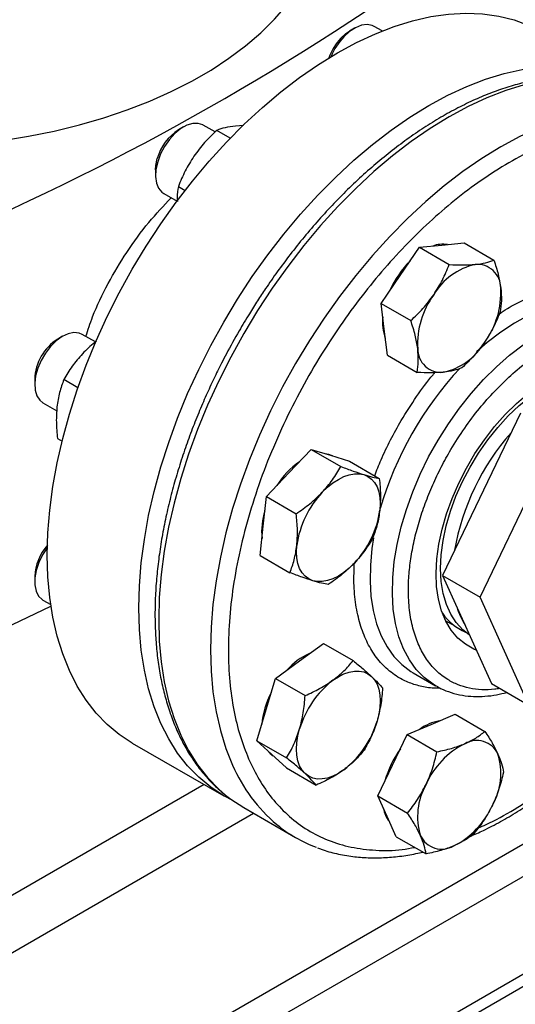
# Model space of a CAD drawing. Extents: x 0.4 to 10.6, y 0.4 to 8.1.
# Drawn here: x 3.6 to 3.8, y 4.9 to 5.2 of the extents above; entities that cross this region are included whole.
import ezdxf

# ---------------------------------------------------------------- set-up
doc = ezdxf.new("R2010")
doc.units = 0
doc.linetypes.add('SLD-SOLID', pattern=[0])
doc.layers.get('0').update_dxf_attribs({"linetype": 'CONTINUOUS'})

msp = doc.modelspace()

# ---------------------------------------------------------------- linework, layer by layer
at = {"color": 7, "linetype": 'SLD-SOLID'}
for p, q in [((3.732556477993038, 5.155394834266612), (3.73128153601191, 5.154658586644286)), ((3.739847800048741, 5.154709197277283), (3.737765585191541, 5.155911234328267)), ((3.6874568029807, 5.129359346062939), (3.686181860999572, 5.128623098440612)), ((3.695829045728631, 5.128049706840248), (3.692665910179203, 5.129875746124593)), ((3.703316181709039, 5.129712616101728), (3.701149665675386, 5.129619298552515)), ((3.699820604460776, 5.126401153539324), (3.69624316552828, 5.12846636507579)), ((3.680092304476031, 5.118074534187371), (3.680092304476031, 5.116602278225718)), ((3.686121754749909, 5.113655010394788), (3.687912494480878, 5.112621238352558)), ((3.682250090047578, 5.111833061491662), (3.685769722888969, 5.109801220701274)), ((3.749704035561702, 5.097604061728095), (3.755597351807675, 5.098187318396861)), ((3.755597351807675, 5.098187318396861), (3.761490668053648, 5.098770575065627)), ((3.761490668053648, 5.098770575065627), (3.769342686719618, 5.094237701174696)), ((3.74464333017252, 5.090198384387595), (3.749704035561702, 5.097604061728095)), ((3.749704035561702, 5.097604061728095), (3.757556054227671, 5.093071187837165)), ((3.739582624783337, 5.082792707047096), (3.74464333017252, 5.090198384387595)), ((3.739582624783337, 5.082792707047096), (3.747434643449307, 5.078259833156166)), ((3.740415235640127, 5.075970286375362), (3.739582624783337, 5.082792707047096)), ((3.664243369862129, 5.072638263624898), (3.66077562414867, 5.074640150613916)), ((3.741247846496917, 5.069147865703629), (3.740415235640127, 5.075970286375362)), ((3.655566516950167, 5.074123750552261), (3.654291574969039, 5.073387502929935)), ((3.741247846496917, 5.069147865703629), (3.749099865162887, 5.064614991812698)), ((3.648202018445498, 5.062838938676693), (3.648202018445498, 5.06136668271504)), ((3.659615355200769, 5.060564611284181), (3.655896690432963, 5.062711350760003)), ((3.650359804017045, 5.056597465980984), (3.654037820689384, 5.054474192151197)), ((3.776338775610845, 5.053808342536411), (3.755793975094814, 5.011029871152752)), ((3.654231468719379, 5.047143885350238), (3.655429286537084, 5.046452399842765)), ((3.765693470031426, 5.005315014369994), (3.786238270547457, 5.048093485753651)), ((3.715250876712358, 5.038070068848011), (3.72114419295833, 5.044291090283714)), ((3.72114419295833, 5.044291090283714), (3.7289962116243, 5.039758216392783)), ((3.72114419295833, 5.044291090283714), (3.726204898347514, 5.042728379014537)), ((3.726204898347514, 5.042728379014537), (3.731265603736697, 5.041165667745356)), ((3.731265603736697, 5.041165667745356), (3.739117622402666, 5.036632793854426)), ((3.709357560466385, 5.031849047412309), (3.715250876712358, 5.038070068848011)), ((3.708524949609595, 5.024065314707427), (3.709357560466385, 5.031849047412309)), ((3.709357560466385, 5.031849047412309), (3.717209579132355, 5.027316173521378)), ((3.707692338752804, 5.016281582002544), (3.708524949609595, 5.024065314707427)), ((3.707692338752804, 5.016281582002544), (3.715544357418774, 5.011748708111614)), ((3.648202018445498, 5.010759498583411), (3.648202018445498, 5.009287242621759)), ((3.755793975094814, 5.011029871152752), (3.765693470031426, 5.005315014369994)), ((3.755793975094814, 5.011029871152752), (3.768708976611181, 4.982480524118837)), ((3.650359804017045, 5.004518025887704), (3.652444730206349, 5.003314423618014)), ((3.778608471547792, 4.976765667336077), (3.765693470031426, 5.005315014369994)), ((3.640303764549353, 4.997133887515513), (3.652504484273046, 5.002912293469124)), ((3.718036846937855, 4.988460964014722), (3.724361154277622, 4.993073377215508)), ((3.724361154277622, 4.993073377215508), (3.732213172943591, 4.988540503324578)), ((3.711712539598088, 4.983848550813931), (3.718036846937855, 4.988460964014722)), ((3.709271448081654, 4.975633954596513), (3.711712539598088, 4.983848550813931)), ((3.711712539598088, 4.983848550813931), (3.719564558264059, 4.979315676923001)), ((3.748091038634477, 4.985322484392619), (3.753983595144383, 4.981920783926681)), ((3.754136096758449, 4.981833714677762), (3.753983595144383, 4.981920783926681)), ((3.768708976611181, 4.982480524118837), (3.778608471547792, 4.976765667336077)), ((3.706830356565218, 4.967419358379095), (3.709271448081654, 4.975633954596513)), ((3.752811381582179, 4.971710150308024), (3.759135688921944, 4.974399626936635)), ((3.759135688921944, 4.974399626936635), (3.766987707587914, 4.969866753045704)), ((3.746487074242411, 4.969020673679411), (3.752811381582179, 4.971710150308024)), ((3.74260385841908, 4.960935025106412), (3.746487074242411, 4.969020673679411)), ((3.746487074242411, 4.969020673679411), (3.754339092908381, 4.964487799788482)), ((3.673963293449329, 4.966801370797412), (3.698090296481942, 4.952873148417234)), ((3.706830356565218, 4.967419358379095), (3.714682375231188, 4.962886484488163)), ((3.710713572388549, 4.963817175362464), (3.706830356565218, 4.967419358379095)), ((3.714596788211879, 4.960214992345832), (3.710713572388549, 4.963817175362464)), ((3.714596788211879, 4.960214992345832), (3.722448806877848, 4.955682118454901)), ((3.73872064259575, 4.952849376533409), (3.74260385841908, 4.960935025106412)), ((3.73872064259575, 4.952849376533409), (3.746572661261721, 4.948316502642479)), ((3.741161734112187, 4.94745320458902), (3.73872064259575, 4.952849376533409)), ((3.703360791607946, 4.949754790644383), (3.717031522710969, 4.941862845563383)), ((3.743602825628622, 4.94205703264463), (3.741161734112187, 4.94745320458902)), ((3.684028116411418, 4.852164318383907), (3.842594750965236, 4.943702888058585)), ((3.686781351055814, 4.850485420513324), (3.845425494051273, 4.942068734858945)), ((3.743602825628622, 4.94205703264463), (3.751454844294593, 4.9375241587537))]:
    msp.add_line(p, q, dxfattribs=at)
at = {"color": 8, "linetype": 'SLD-SOLID'}
for p, q in [((3.654579890878463, 4.869449771319001), (3.810602600094138, 4.959519764155507)), ((3.692904000585397, 4.955867133309549), (3.572463209319021, 4.886338144477609)), ((3.818454236387319, 4.955480506946582), (3.662036188726141, 4.865182290083372)), ((3.585068284872868, 4.878506907694054), (3.705923701157573, 4.948275254454198))]:
    msp.add_line(p, q, dxfattribs=at)
at = {"color": 7, "linetype": 'SLD-SOLID', "flags": 128}
for points in [[(3.622605559662067, 5.124185197540369), (3.625566410102247, 5.124354826736703), (3.632671889097119, 5.124950693632193), (3.639696636894512, 5.125808146256563), (3.646611787298921, 5.126923661153055), (3.653388924474041, 5.128292654431683), (3.660000199709526, 5.129909500605415), (3.666418445857321, 5.131767555706514), (3.672617288967295, 5.133859184588014), (3.678571256663461, 5.136175792298192), (3.684255882815434, 5.138707859399053), (3.689647808075006, 5.141444981083755), (3.694724875864722, 5.144375909932183), (3.699466223424006, 5.147488602129018), (3.703852367538721, 5.150770266954352), (3.707865284601875, 5.154207419343503), (3.711488484676488, 5.157785935300037), (3.714707079256277, 5.1614911099343), (3.71750784244573, 5.165307717888961), (3.719879265308139, 5.169220075903276), (3.721811603158294, 5.173212107258965), (3.723296915605482, 5.1772674078429), (3.724329099182261, 5.181369313555121), (3.724903912424909, 5.185500968785203), (3.725033381184375, 5.188609022717156)], [(3.651535915855297, 5.016371182521453), (3.651699829918951, 5.022247772334978), (3.652190870204729, 5.028288448838302), (3.65300693400274, 5.034467344927258), (3.654144526802518, 5.040758001620189), (3.655598777257046, 5.047133481359378), (3.657363458042619, 5.053566483361799), (3.659431012525194, 5.060029460525267), (3.66179258711906, 5.066494737389354), (3.664438069199249, 5.072934628645958), (3.667356130405354, 5.079321557692052), (3.6705342751513, 5.085628174716917), (3.673958894133368, 5.091827473818247), (3.67761532260732, 5.097892908645554), (3.681487903185084, 5.103798506075726), (3.685560052882098, 5.109518977433923), (3.689814334128191, 5.115029826783565), (3.694232529437938, 5.120307455821699), (3.698795719420729, 5.125329264930545), (3.703484363796505, 5.130073749952536), (3.708278385070234, 5.134520594274424), (3.713157254506831, 5.138650755826128), (3.71810008003835, 5.142446548621813), (3.72308569572703, 5.145891718493983), (3.728092752401085, 5.148971512696337), (3.733099809075139, 5.15167274307728), (3.738085424763819, 5.153983842553619), (3.743028250295338, 5.155894914642593), (3.747907119731935, 5.157397775840122), (3.752701141005664, 5.158485990663836), (3.757389785381439, 5.159154899210792), (3.761952975364231, 5.159401637111901), (3.766371170673978, 5.15922514779759), (3.770625451920071, 5.158626187022199), (3.774697601617085, 5.157607319627719), (3.778570182194849, 5.156172908560756), (3.782222211352839, 5.154331636273544)], [(3.737765585191541, 5.155911234328267), (3.7372496714534, 5.156155162774478), (3.735919392739539, 5.15639865948394), (3.734431923846337, 5.15619753679464), (3.732856817166037, 5.155561198979997), (3.731267722936404, 5.154519400488988), (3.729738945437466, 5.153120854661175)], [(3.728951774692359, 5.152778278388142), (3.730312260023811, 5.154009216207337), (3.73128153601191, 5.154658586644286)], [(3.675662918887909, 5.002442960141276), (3.675826832951564, 5.0083195499548), (3.676317873237341, 5.014360226458125), (3.677133937035352, 5.02053912254708), (3.67827152983513, 5.026829779240011), (3.679725780289659, 5.0332052589792), (3.681490461075231, 5.039638260981622), (3.683558015557806, 5.04610123814509), (3.685919590151672, 5.052566515009176), (3.688565072231861, 5.059006406265781), (3.691483133437966, 5.065393335311875), (3.694661278183912, 5.071699952336741), (3.69808589716598, 5.077899251438069), (3.701742325639931, 5.083964686265376), (3.705614906217696, 5.089870283695548), (3.70968705591471, 5.095590755053744), (3.713941337160803, 5.101101604403389), (3.71835953247055, 5.106379233441522), (3.722922722453341, 5.111401042550368), (3.727611366829117, 5.116145527572359), (3.732405388102846, 5.120592371894247), (3.737284257539442, 5.124722533445952), (3.742227083070962, 5.128518326241635), (3.747212698759641, 5.131963496113807), (3.752219755433697, 5.13504329031616), (3.757226812107751, 5.137744520697102), (3.762212427796431, 5.140055620173442), (3.76715525332795, 5.141966692262416), (3.772034122764547, 5.143469553459945), (3.776828144038276, 5.144557768283658), (3.781516788414051, 5.145226676830615), (3.786079978396843, 5.145473414731724), (3.79049817370659, 5.145296925417413), (3.794752454952683, 5.14469796464202), (3.798824604649697, 5.143679097247541), (3.802697185227461, 5.142244686180579), (3.806353613701413, 5.140400873809536), (3.808616235756541, 5.138980186707841)], [(3.692665910179203, 5.129875746124593), (3.692595330236027, 5.129915401513107), (3.691340526314431, 5.130323804834768), (3.689904179782793, 5.130289429488909), (3.688353452608547, 5.129813882828494), (3.686760855070851, 5.128919400886832), (3.685200855260524, 5.127647808645371), (3.68374639703488, 5.126058564344047), (3.682465489244036, 5.124225979280073), (3.681418025712667, 5.122235743094268), (3.680652984671326, 5.12018091701869)], [(3.680092304476031, 5.118074534187371), (3.680170086155269, 5.119239863813241), (3.680555919715917, 5.121033639032505)], [(3.680652984671326, 5.12018091701869), (3.680206138588825, 5.118157582436861), (3.680098381491346, 5.116260348225049), (3.680334751981006, 5.114577926946377), (3.680904197636414, 5.113188986749956), (3.681780091811618, 5.112158472935678), (3.682250090047578, 5.111833061491662)], [(3.66077562414867, 5.074640150613915), (3.659945433435198, 5.074986367360664), (3.658569685734992, 5.075118966153745), (3.657053569176782, 5.074807348124133), (3.655467975685791, 5.074066084184554), (3.653887045851395, 5.072929835012966), (3.652384702195574, 5.071451730357783), (3.651031192637938, 5.069700884749887), (3.649889805781085, 5.067759165783976), (3.649013911605881, 5.065717366080833), (3.648444465950472, 5.063670957925276), (3.648208095460812, 5.061715629088243), (3.648315852558291, 5.059942808572961), (3.648762698640793, 5.058435391496375)], [(3.772365988768497, 5.053496746667156), (3.77533500744039, 5.056421401728771), (3.778398646276412, 5.059029392504824), (3.781522193024381, 5.061291169417723), (3.784670256651538, 5.063181105631283), (3.787807168339084, 5.064677787413025), (3.790897385624153, 5.065764256760317), (3.793905895110117, 5.066428203541324), (3.796798609182361, 5.066662104973719), (3.799542752234576, 5.066463310860807), (3.802107232029477, 5.065834073619325), (3.803405013789327, 5.065318538213904)], [(3.755449197015397, 5.016471949913717), (3.755941473534412, 5.020225334026902), (3.756761254648592, 5.024084191254469), (3.757898589325716, 5.028001680297025), (3.75933967186348, 5.031930248144363), (3.761067009472014, 5.035822207304594), (3.763059634612667, 5.039630314665703), (3.765293359515513, 5.043308344962922), (3.767741069786113, 5.046811651890838), (3.77037305353754, 5.050097710049049), (3.773157362052431, 5.053126631142928), (3.776060197597139, 5.055861648173479), (3.779046323680437, 5.058269561738905), (3.782079492776787, 5.060321143030367), (3.7851228863222, 5.061991488630134), (3.788139561641724, 5.063260322805332), (3.791092900383476, 5.064112243627885), (3.793947053015831, 5.064536909933048), (3.796667373992169, 5.064529166847145), (3.799220842300883, 5.064089108360751), (3.799981980716794, 5.063862858255144)], [(3.648762698640793, 5.058435391496375), (3.649527739682134, 5.057263863005612), (3.650359804017044, 5.056597465980984)], [(3.764713151267693, 4.991313523810958), (3.764059085063715, 4.991586323214512), (3.761817854370832, 4.992846353820698), (3.759824398587536, 4.994510050837421), (3.758101304364396, 4.9965585639127), (3.756668095047473, 4.99896868257485), (3.755541009471009, 5.001713099216394), (3.754732817964947, 5.004760718500169), (3.754252677661987, 5.008077009681923), (3.754106028743615, 5.011624397857444), (3.754294532800675, 5.015362689701242), (3.754816054006879, 5.019249528872977), (3.755664683318569, 5.023240875931732), (3.756830805426551, 5.027291507320472), (3.758301207701381, 5.03135552776701), (3.760059229897744, 5.035386890295787), (3.762084952921683, 5.039339917958503), (3.7643554245219, 5.043169821372189), (3.766844919347931, 5.046833206200814), (3.769525230428644, 5.050288564830458), (3.772365988768497, 5.053496746667156)], [(3.726765794288815, 5.042555178177715), (3.725836613565644, 5.042940985293655), (3.724824720538911, 5.043154568497841)], [(3.72408971147719, 5.032967518149119), (3.725458232542516, 5.034293994088519), (3.726875681702687, 5.035437853409109), (3.728317806009581, 5.036379524360774), (3.729759930316476, 5.037102894692449), (3.731177379476647, 5.037595587337206), (3.732545900541973, 5.037849172187291), (3.733842077737601, 5.037859310335613), (3.735043733112345, 5.037625828315643)], [(3.735043733112345, 5.037625828315643), (3.736130306009581, 5.037152721069477), (3.737083204865783, 5.036448083593265), (3.737886125317328, 5.03552397242959), (3.738525329172677, 5.034396199376672), (3.738989879476647, 5.033084060944125), (3.739271827644737, 5.031610008184324), (3.739366349465621, 5.029999262548674), (3.739271827644738, 5.028279384341584)], [(3.651554989671011, 5.018355486805989), (3.651517112310978, 5.018305013644262), (3.650289332566401, 5.01642462262384), (3.649308364075033, 5.014409320313482), (3.648620075833263, 5.012353340009375), (3.648256651434299, 5.010352817065481), (3.648235084199119, 5.008501293711236), (3.648556382587671, 5.006885345120862), (3.649205523044401, 5.005580531254448), (3.650152152483022, 5.004647863758191), (3.650359804017044, 5.004518025887704)], [(3.721591878906819, 5.009616320034473), (3.720505306009582, 5.01008942728064), (3.71955240715338, 5.010794064756852), (3.718749486701836, 5.011718175920527), (3.718110282846485, 5.012845948973446), (3.717645732542516, 5.014158087405993), (3.717363784374426, 5.015632140165794), (3.717269262553542, 5.017242885801443), (3.717363784374426, 5.018962764008535)], [(3.673963293449329, 4.966801370797412), (3.673958894133368, 4.966803910881243), (3.670534275151299, 4.969049229068727), (3.667356130405353, 4.971686438275466), (3.664438069199249, 4.974704245566762), (3.661792587119059, 4.978089728228496), (3.659431012525193, 4.981828389104158), (3.657363458042619, 4.985904218673911), (3.655598777257046, 4.990299763609803), (3.654144526802517, 4.994996201513604), (3.65300693400274, 4.999973421517198), (3.652190870204729, 5.005210110400413), (3.651699829918951, 5.010683843857501), (3.651535915855297, 5.016371182521453)], [(3.762871684930956, 4.995384190115738), (3.761166476748341, 4.996683376205426), (3.759424476878687, 4.99856078947258), (3.757967702661801, 5.000806654077438), (3.756813837363276, 5.003393708266026), (3.755976887344769, 5.006290548705009), (3.755467012045743, 5.009462011675622), (3.755290400661633, 5.012869599913581), (3.755449197015397, 5.016471949913717)], [(3.732545900541973, 5.014274630200998), (3.731177379476648, 5.012948154261597), (3.729759930316476, 5.011804294941007), (3.728317806009582, 5.010862623989344), (3.726875681702688, 5.010139253657668), (3.725458232542516, 5.009646561012911), (3.72408971147719, 5.009392976162826), (3.722793534281562, 5.009382838014503), (3.721591878906819, 5.009616320034473)], [(3.700456475510877, 4.951621685944191), (3.698085897165979, 4.952875688501066), (3.694661278183911, 4.955121006688549), (3.691483133437965, 4.957758215895288), (3.688565072231861, 4.960776023186585), (3.685919590151671, 4.964161505848319), (3.683558015557806, 4.967900166723981), (3.681490461075231, 4.971975996293733), (3.679725780289659, 4.976371541229626), (3.678271529835129, 4.981067979133426), (3.677133937035352, 4.98604519913702), (3.676317873237341, 4.991281888020235), (3.675826832951564, 4.996755621477323), (3.675662918887909, 5.002442960141276)], [(3.758715058948261, 4.997915122445787), (3.756860959530306, 4.99884081104967), (3.756674821500142, 4.998955153556362)], [(3.726875681702686, 4.983358413315829), (3.728317806009581, 4.984300084267493), (3.729759930316475, 4.985023454599169), (3.731177379476647, 4.985516147243925), (3.732545900541973, 4.98576973209401), (3.7338420777376, 4.985779870242333), (3.735043733112345, 4.985546388222363), (3.736130306009581, 4.985073280976196), (3.737083204865784, 4.984368643499985)], [(3.737083204865784, 4.984368643499985), (3.737886125317329, 4.983444532336309), (3.738525329172679, 4.982316759283392), (3.738989879476648, 4.981004620850845), (3.739271827644739, 4.979530568091044), (3.739366349465622, 4.977919822455394), (3.739271827644739, 4.976199944248302), (3.738989879476649, 4.974400361062735), (3.738525329172678, 4.972551864265934)], [(3.71955240715338, 4.958714624663572), (3.718749486701836, 4.959638735827248), (3.718110282846486, 4.960766508880165), (3.717645732542517, 4.962078647312712), (3.717363784374427, 4.963552700072513), (3.717269262553543, 4.965163445708163), (3.717363784374427, 4.966883323915254), (3.717645732542517, 4.968682907100821), (3.718110282846485, 4.970531403897622)], [(3.709654073024179, 4.964799997536172), (3.710345287606679, 4.964029781641583), (3.711144428116755, 4.963417501160108)], [(3.729759930316477, 4.959724854847727), (3.728317806009583, 4.958783183896064), (3.726875681702688, 4.958059813564387), (3.725458232542517, 4.95756712091963), (3.72408971147719, 4.957313536069544), (3.722793534281562, 4.957303397921223), (3.721591878906819, 4.957536879941193), (3.720505306009582, 4.95800998718736), (3.71955240715338, 4.958714624663572)], [(3.698561274038539, 4.95306674606574), (3.699929695116997, 4.952004011254052), (3.703356389625733, 4.94975733226766), (3.703360791607946, 4.949754790644383)]]:
    msp.add_lwpolyline(points, dxfattribs=at)
at = {"color": 8, "linetype": 'SLD-SOLID', "flags": 128}
for points in [[(3.806136379156293, 5.140004163953025), (3.804156150871926, 5.140676379444373), (3.800081533205384, 5.141695864334246), (3.795824673607005, 5.14229518811617), (3.791403800603115, 5.142471784393703), (3.78683784505062, 5.142224896954471), (3.782146359072176, 5.141555583008393), (3.777349432330991, 5.140466708660541), (3.772467606003809, 5.138962936638038), (3.767521784820434, 5.137050706323548), (3.762533147546471, 5.134738206180851), (3.757523056292595, 5.132035338690576), (3.752512965038719, 5.128953677946271), (3.747524327764756, 5.125506420092347), (3.742578506581381, 5.121708326816167), (3.737696680254199, 5.117575662136232), (3.732899753513014, 5.113126122757165), (3.72820826753457, 5.108378762289687), (3.723642311982075, 5.103353909660152), (3.719221438978185, 5.098073082058946), (3.714964579379806, 5.092558892800587), (3.710889961713264, 5.08683495449003), (3.707015034116953, 5.080925777909878), (3.703356389625732, 5.074856667061443), (3.699929695116996, 5.068653610809121), (3.696749624222707, 5.062343171592095), (3.693829794494648, 5.05595237167989), (3.691182709091977, 5.049508577458864), (3.688819703240773, 5.04303938224514), (3.686750895694868, 5.036572488125791), (3.684985145405782, 5.030135587334254), (3.683530013587336, 5.023756243667926), (3.682391731337373, 5.017461774455765), (3.681575172955239, 5.011279133581279), (3.681083835069286, 5.005234796061871), (3.680919821663775, 4.99935464467874), (3.681083835069287, 4.993663859142848), (3.68157517295524, 4.988186808271524), (3.682391731337374, 4.982946945637451), (3.683530013587337, 4.977966709136868), (3.684985145405783, 4.973267424907048), (3.686750895694868, 4.968869216004513), (3.688819703240774, 4.964790916235006), (3.691182709091978, 4.961049989504253), (3.69382979449465, 4.957662455034835), (3.696749624222708, 4.95464281876941), (3.698561274038539, 4.95306674606574)], [(3.819758618740315, 5.132130168359542), (3.817826881974955, 5.132784434363384), (3.813752264308413, 5.133803919253257), (3.809495404710033, 5.134403243035182), (3.805074531706142, 5.134579839312714), (3.800508576153647, 5.134332951873483), (3.795817090175202, 5.133663637927404), (3.791020163434016, 5.132574763579551), (3.786138337106834, 5.131070991557048), (3.781192515923459, 5.129158761242559), (3.776203878649495, 5.12684626109986), (3.771193787395618, 5.124143393609586), (3.766183696141742, 5.12106173286528), (3.761195058867778, 5.117614475011354), (3.756249237684403, 5.113816381735175), (3.75136741135722, 5.10968371705524), (3.746570484616034, 5.105234177676173), (3.741878998637589, 5.100486817208695), (3.737313043085094, 5.095461964579157), (3.732892170081203, 5.090181136977951), (3.728635310482824, 5.084666947719591), (3.724560692816282, 5.078943009409034), (3.720685765219971, 5.073033832828882), (3.717027120728749, 5.066964721980445), (3.713600426220012, 5.060761665728122), (3.710420355325723, 5.054451226511095), (3.707500525597665, 5.04806042659889), (3.704853440194992, 5.041616632377863), (3.702490434343788, 5.035147437164138), (3.700421626797883, 5.028680543044789), (3.698655876508797, 5.02224364225325), (3.697200744690351, 5.015864298586924), (3.696062462440387, 5.009569829374761), (3.695245904058253, 5.003387188500274), (3.694754566172301, 4.997342850980865), (3.694590552766789, 4.991462699597734), (3.694754566172301, 4.98577191406184), (3.695245904058253, 4.980294863190515), (3.696062462440388, 4.975055000556442), (3.697200744690352, 4.970074764055858), (3.698655876508798, 4.965375479826038), (3.700421626797883, 4.960977270923503)], [(3.802742346050191, 5.081160737729716), (3.801279265253277, 5.081863545848008), (3.798454837948535, 5.08281647169717), (3.79543603661546, 5.083345229987001), (3.792248616602627, 5.083445309538205), (3.788919771853733, 5.083115856507341), (3.785477902898458, 5.082359681671504), (3.781952374549157, 5.081183236447775), (3.778373265370644, 5.079596557852001), (3.774771111060469, 5.077613182866512), (3.771176643929124, 5.075250032947365), (3.767620530702799, 5.07252726965645), (3.76475187048629, 5.070040118000855)], [(3.753983595144383, 4.981920783926681), (3.753351595684416, 4.982302743668879), (3.750986343572101, 4.984076065069114), (3.748881975103038, 4.986238615135512), (3.747056444007026, 4.988771943753399), (3.745525325071714, 4.991654437456235), (3.744301681263999, 4.994861503824085), (3.743395952281404, 4.99836578129748), (3.742815865484257, 5.002137372616587), (3.742566369968579, 5.006144099894101), (3.742649594342141, 5.01035177914562), (3.74306482856393, 5.014724511935356), (3.743808530001976, 5.01922499164893), (3.744874353657828, 5.023814821780252), (3.746253206299854, 5.028454843516966), (3.747933324043484, 5.033105469829642), (3.74990037271652, 5.037727023214346), (3.752137570153247, 5.042280074207113), (3.754625829373947, 5.046725777782231), (3.757343921428285, 5.051026204764312), (3.760268656513226, 5.055144665426629), (3.763375081820258, 5.059046022514941), (3.766636694423955, 5.06269699102615), (3.770025667395596, 5.066066422184215), (3.773513087212704, 5.069125569190521), (3.77706920043903, 5.071848332481437), (3.780663667570376, 5.074211482400583), (3.784265821880552, 5.076194857386073), (3.787844931059066, 5.077781535981848), (3.791370459408367, 5.078957981205577), (3.794812328363643, 5.079714156041414), (3.798141173112538, 5.080043609072278), (3.801328593125372, 5.079943529521073), (3.804347394458447, 5.079414771231243), (3.80717182176319, 5.07846184538208), (3.809145778561734, 5.077474841743137)], [(3.73760132741912, 5.02094021652662), (3.737172272054034, 5.018126212401298), (3.736757037832244, 5.013753479611563), (3.736673813458683, 5.009545800360044), (3.73692330897436, 5.005539073082532), (3.737503395771506, 5.001767481763425), (3.738409124754102, 4.998263204290032), (3.739632768561817, 4.995056137922182), (3.741163887497129, 4.992173644219347), (3.74298941859314, 4.98964031560146), (3.745093787062202, 4.987477765535064), (3.747459039174518, 4.985704444134829), (3.748091038634483, 4.985322484392632)]]:
    msp.add_lwpolyline(points, dxfattribs=at)
at = {"color": 7, "linetype": 'SLD-SOLID'}
for centre, radius, start, end in [((3.349229682449763, 5.741612008716675), 0.6982724938831919, 293.6321762065431, 306.3624472607598), ((3.739535856039284, 5.142856203929283), 0.01450759592508276, 136.8490560674038, 160.7864139569548), ((3.742596342615419, 5.141084983070359), 0.01761178205470065, 136.8901845363767, 157.0144307471617), ((3.69313975769619, 5.117585385675372), 0.01304773656726578, 122.2263007377407, 164.675836534799), ((3.755889988564018, 5.090694795307471), 0.007732063852707275, 81.12662245128851, 110.1775980471765), ((3.765787971794985, 5.075633247821628), 0.02610099789791877, 135.2929795457904, 156.0131463449845), ((3.768113721733756, 5.076538050969428), 0.01695046015177126, 102.5304146599116, 149.6772616637417), ((3.764960040798677, 5.086904576558936), 0.006202353244152919, 359.4552153046276, 94.84500566665949), ((3.771272785708312, 5.072066811505948), 0.0220513402416931, 143.7826892822777, 183.1170842753298), ((3.749143398371904, 5.085646527865531), 0.02205134024170714, 323.7826892822891, 3.117084275310934), ((3.751867573229489, 5.077816387946807), 0.01193244250309209, 173.2312453298926, 200.6847375686089), ((3.661338368639536, 5.062287480331189), 0.01314792009130069, 122.4092173554034, 177.5961591773009), ((3.752302462346485, 5.081175288402027), 0.01695046015175156, 282.5304146598859, 329.6772616637772), ((3.755456143281551, 5.070808762812534), 0.006202353244151159, 179.4552153046102, 274.8450056666781), ((3.821528339723944, 5.006696871949948), 0.06350656280601383, 138.6256614169269, 170.068088867403), ((3.731319812874904, 5.022478730630842), 0.022803456827077, 125.5976625540605, 147.5014002162468), ((3.742363348916683, 5.015573941093781), 0.0252282054068465, 136.413441370168, 172.2803089141479), ((3.725546356972927, 5.022635812972743), 0.01746750916964938, 161.7547196357544, 186.0340755296987), ((3.714272263102496, 5.031668207256328), 0.02522820540683034, 316.4134413701555, 352.280308914164), ((3.661551775054582, 5.010106532318314), 0.01336571608501164, 138.3212256159198, 177.1997677603698), ((3.778045105957071, 5.008128325246725), 0.01923064923477042, 197.1007134271118, 211.5808690804626), ((3.767091238514929, 5.008731316889964), 0.01367374769144965, 214.0942750083211, 247.5559367638668), ((3.727782969154578, 4.974437276113147), 0.01746394126610669, 113.9632528833053, 138.2444234403629), ((3.742309421423981, 4.963403249176154), 0.02522714604599626, 127.7191134874426, 163.5870124033334), ((3.730811053958293, 4.969512396507656), 0.02280631668002388, 152.498572776153, 174.4012007814428), ((3.714326190595207, 4.979680018987385), 0.02522714604596764, 307.7191134874222, 343.5870124033551), ((3.756936817834487, 4.960871648394955), 0.01192930311152103, 99.3104151628971, 126.7658280344233), ((3.765790880449947, 4.949905193156031), 0.02610209397064724, 143.9869736606667, 164.7067766236405), ((3.771619123619984, 4.94694135220574), 0.02204859177246041, 116.8806505941769, 156.2184121761338), ((3.764801372197731, 4.961266004511054), 0.006201807912806338, 25.14179884931201, 120.5375394015738), ((3.75424330203994, 4.95881278451829), 0.01695383956206686, 330.3242202143421, 17.46457495110005), ((3.76617288204031, 4.947438773665188), 0.01695383956208548, 150.3242202143643, 197.464574951072), ((3.748797060460247, 4.959310205977745), 0.02204859177246115, 296.8806505941736, 336.2184121761273), ((3.747798953906699, 4.950946016975998), 0.00773406882704541, 189.8149470437506, 218.8666354638367), ((3.735196970897492, 4.97332967571939), 0.03633308669707893, 230.4911747858893, 249.5431954098583), ((3.7556148118825, 4.944985553672434), 0.006201807912810478, 205.1417988493688, 300.5375394015425)]:
    msp.add_arc(centre, radius, start, end, dxfattribs=at)
at = {"color": 8, "linetype": 'SLD-SOLID'}
for centre, radius, start, end in [((3.828162712680287, 5.002813741836576), 0.09246960864295205, 137.1112463328366, 163.7687746536487), ((3.739520480591025, 4.977878294007623), 0.04259536300147544, 203.3770856546862, 229.8967765900412)]:
    msp.add_arc(centre, radius, start, end, dxfattribs=at)
at = {"color": 7, "linetype": 'SLD-SOLID'}
for points, knots in [([(3.805782671157868, 5.140128078755628), (3.805486528244173, 5.140250280911402), (3.803912900080463, 5.140899632103334), (3.800849604772605, 5.141694699632092), (3.796741135865927, 5.14245243142509), (3.79258791492038, 5.142784597128099), (3.788464419969325, 5.142769492297073), (3.784237026260188, 5.142408864809473), (3.779923172590538, 5.14170707126709), (3.775538750280195, 5.140666850727658), (3.771099989972008, 5.139293404703783), (3.766622781281826, 5.13759307490167), (3.762122789731631, 5.135573487673517), (3.757615574683694, 5.133243425799261), (3.753116479420229, 5.130612736153918), (3.748640727931114, 5.127692319146623), (3.744203417807103, 5.124494100043363), (3.739819849235081, 5.121031311932075), (3.735505699388314, 5.117318795442948), (3.731277355168959, 5.113373564278726), (3.727152591765295, 5.109215927927342), (3.723152082910777, 5.10487195989736), (3.719303322695624, 5.10037966003082), (3.715652542801977, 5.095807823583086), (3.712261114611142, 5.091260543545832), (3.709400794246533, 5.087168377904397), (3.706956701137178, 5.083472026269614), (3.704605578882012, 5.079759225189225), (3.703026616088543, 5.077074526051224), (3.702131960561213, 5.075553349660644)], [0, 0, 0, 0, 0.009872111194106116, 0.05245788939011751, 0.09593697942594112, 0.1352958319132569, 0.1747918586763911, 0.2144039837625457, 0.2541073972295401, 0.2938748798632984, 0.3336805489232575, 0.3735018567338071, 0.4133201452693719, 0.4531200082887791, 0.4928853236276409, 0.5326063371848205, 0.5722724606233478, 0.6118708048441677, 0.6513836917756393, 0.6907846293658055, 0.7300309917505428, 0.7690491299931844, 0.8077002246447337, 0.8456892525197839, 0.8822637515451829, 0.9165919226755347, 0.9409668554051227, 0.9665512516660237, 1, 1, 1, 1]), ([(3.701149665675386, 5.129619298552515), (3.700211897846904, 5.129492860812864), (3.698315542976564, 5.129237178312247), (3.696938995506213, 5.128725176499239), (3.69624316552828, 5.12846636507579)], [0, 0, 0, 0, 0.4945107285290206, 0.9999999999999999, 0.9999999999999999, 0.9999999999999999, 0.9999999999999999]), ([(3.84214536565585, 5.106732966823696), (3.841223873821422, 5.10859038143464), (3.839380856747455, 5.112305277989887), (3.835856103862839, 5.117134912734651), (3.831735397318071, 5.121391401660061), (3.826922559786803, 5.124937775775344), (3.821484173810333, 5.127661849252506), (3.815467394589605, 5.12946985266643), (3.808946697433068, 5.130297531877549), (3.802014336874133, 5.130107669739995), (3.794778126288714, 5.128895269978952), (3.787355413680611, 5.126687672774988), (3.779866970869298, 5.123542882407626), (3.772430652454, 5.119545289339296), (3.765155624239958, 5.114800131576651), (3.758175093701119, 5.109453826617389), (3.751492869080781, 5.103582826124859), (3.74509872917963, 5.097219567520217), (3.738941062023408, 5.090333079238365), (3.732983097608513, 5.082861045244966), (3.727240820431051, 5.074777027886414), (3.721762645061776, 5.06605982428961), (3.716685199016349, 5.056847809441056), (3.712111525777576, 5.047259754771903), (3.708134975627668, 5.037434219015292), (3.704833773091481, 5.027523259673277), (3.70226615513203, 5.017684885158439), (3.700467186432182, 5.008074914696937), (3.699446699236695, 4.998838328948134), (3.699191685096352, 4.990104266585758), (3.699661394072268, 4.981973259435911), (3.700810682325697, 4.974580220251844), (3.702521610802018, 4.967835910391798), (3.704144696690597, 4.963888850051802), (3.704956254343317, 4.961915284113479)], [0, 0, 0, 0, 0.02912374416192373, 0.05824854409216738, 0.08873429310446578, 0.1199938771889293, 0.151901364711107, 0.1843126601871497, 0.2170687486512538, 0.2499999955568972, 0.2829312424625406, 0.3156873309266447, 0.3480986264026874, 0.3800061139248651, 0.4112656980093285, 0.4417514470216271, 0.4708746640801969, 0.4999999955442647, 0.5291232126152885, 0.5582485440916518, 0.5887342931039504, 0.6199938771884138, 0.6519013647105916, 0.6843126601866338, 0.7170687486507377, 0.7499999955563814, 0.7829312424620251, 0.8156873309261289, 0.8480986264021713, 0.880006113924349, 0.9112656980088125, 0.9417514470211112, 0.9708751956612273, 1, 1, 1, 1]), ([(3.69624316552828, 5.12846636507579), (3.695145471584094, 5.12742287405561), (3.692929957806733, 5.125316759920608), (3.691112585011474, 5.122866582200165), (3.690195644040233, 5.121630364543249)], [0, 0, 0, 0, 0.495457963476915, 0.9999999999999999, 0.9999999999999999, 0.9999999999999999, 0.9999999999999999]), ([(3.690195644040233, 5.121630364543249), (3.689397389881804, 5.120360750566098), (3.687783159669238, 5.117793336142296), (3.686679594900751, 5.115044511673116), (3.686121754749909, 5.113655010394788)], [0, 0, 0, 0, 0.4945107285291309, 1, 1, 1, 1]), ([(3.686121754749909, 5.113655010394788), (3.685960823208122, 5.11272106269319), (3.685749418593515, 5.111494200316009), (3.685839567155532, 5.110047603198048), (3.68586109021899, 5.10970222662331)], [0, 0, 0, 0, 0.7612489542185553, 1, 1, 1, 1]), ([(3.661712975290482, 5.074099029317838), (3.662269957856334, 5.075823398629543), (3.663781822113414, 5.080503998145947), (3.667429832934463, 5.088024726311696), (3.672430509952173, 5.09642119454119), (3.678052295303238, 5.104125182517355), (3.682214084568979, 5.10858012546109), (3.684200895158811, 5.110706885672274)], [0, 0, 0, 0, 0.1303690168073385, 0.3538715012383301, 0.5715090296927967, 0.7954412530058388, 1, 1, 1, 1]), ([(3.753482164937351, 5.085095833688704), (3.754280419095781, 5.086365447665853), (3.755894649308346, 5.088932862089655), (3.75699821407683, 5.091681686558836), (3.757556054227671, 5.093071187837165)], [0, 0, 0, 0, 0.4945107285290151, 1, 1, 1, 1]), ([(3.757556054227671, 5.093071187837165), (3.75878896783536, 5.093006687747239), (3.761277400151668, 5.0928765049776), (3.763376900427605, 5.093014927643975), (3.764436186572507, 5.093084767697968)], [0, 0, 0, 0, 0.4954579634769658, 1, 1, 1, 1]), ([(3.764436186572507, 5.093084767697968), (3.76537395440099, 5.093211205437623), (3.767270309271333, 5.093466887938241), (3.768646856741684, 5.093978889751248), (3.769342686719618, 5.094237701174696)], [0, 0, 0, 0, 0.4945107285289627, 0.9999999999999999, 0.9999999999999999, 0.9999999999999999, 0.9999999999999999]), ([(3.769342686719618, 5.094237701174696), (3.769753719524015, 5.092970486527521), (3.770583321295905, 5.090412823232978), (3.770968018011128, 5.088041856220172), (3.77116211367527, 5.086845603695002)], [0, 0, 0, 0, 0.4954579634770414, 0.9999999999999999, 0.9999999999999999, 0.9999999999999999, 0.9999999999999999]), ([(3.747434643449307, 5.078259833156166), (3.748532337393493, 5.079303324176344), (3.750747851170854, 5.081409438311345), (3.752565223966111, 5.083859616031789), (3.753482164937351, 5.085095833688704)], [0, 0, 0, 0, 0.4954579634770557, 1, 1, 1, 1]), ([(3.77116211367527, 5.086845603695002), (3.771251901230439, 5.085731133732598), (3.771433469697994, 5.083477451662405), (3.771150796634253, 5.081561402251865), (3.771007908433198, 5.08059285983123)], [0, 0, 0, 0, 0.4945107285289439, 1, 1, 1, 1]), ([(3.771007908433198, 5.08059285983123), (3.770461840770804, 5.07923092173691), (3.769359693459331, 5.076482074822104), (3.767747459133158, 5.073913473184182), (3.766934019142879, 5.07261750568277)], [0, 0, 0, 0, 0.4954579634769793, 1, 1, 1, 1]), ([(3.74925407040496, 5.070867735676471), (3.74906483062002, 5.072039618189061), (3.748682149772019, 5.074409399965233), (3.747853511304544, 5.076966995867043), (3.747434643449307, 5.078259833156166)], [0, 0, 0, 0, 0.4945107285290364, 1, 1, 1, 1]), ([(3.702131960561213, 5.075553349660644), (3.700996705730872, 5.073539688699158), (3.699405610925202, 5.070717480494818), (3.697213672485759, 5.066480506565324), (3.695420598985648, 5.062850620791568), (3.693404880525881, 5.058485439041938), (3.691425432232964, 5.053873104835599), (3.689509146636467, 5.049020665593935), (3.68770426303111, 5.04400345508944), (3.68604255337379, 5.038869981812012), (3.684548524829206, 5.033661533842023), (3.683241036780942, 5.028412978638285), (3.682134810012933, 5.023154745842593), (3.681241418863949, 5.017913944775416), (3.680569976760928, 5.012715111850479), (3.680127632982087, 5.007580706491291), (3.679919947150074, 5.002531452151345), (3.679951186267635, 4.997586582727385), (3.680224569233283, 4.992764067338234), (3.680742460127189, 4.98808086839502), (3.681506528510508, 4.983553002690266), (3.682517912952644, 4.979195685540067), (3.683777360117072, 4.975023380180327), (3.685285440258033, 4.971050199596421), (3.687042277744058, 4.967289516236674), (3.689049112542309, 4.963756242281637), (3.691303012649618, 4.960459136059151), (3.69381740920621, 4.95743070647255), (3.696146527945971, 4.955027362188944), (3.697723533918786, 4.953765626933864), (3.69829652443244, 4.953307187115392)], [0, 0, 0, 0, 0.04366528971515345, 0.06119825593079564, 0.09029937573160149, 0.1204503518574555, 0.1527334921341403, 0.1863596744635581, 0.2210107072599565, 0.2564331081559074, 0.292447738301311, 0.3289231330714448, 0.3657615321314684, 0.4028893347218345, 0.4402507218529139, 0.4778033090538152, 0.5155151443527304, 0.5533626135496712, 0.5913289719430984, 0.6294025615068449, 0.6675745664937587, 0.7058427892798724, 0.7442095595249868, 0.7826824063568835, 0.8212753241495611, 0.860010915430171, 0.8989234180125898, 0.9380622874454768, 0.9774955058237206, 1, 1, 1, 1]), ([(3.664554384032307, 5.072865662388078), (3.664395306974516, 5.072750884144729), (3.663005631911506, 5.071748197366555), (3.661837556021573, 5.07055694123162), (3.66080319058007, 5.069502049003663)], [0, 0, 0, 0, 0.1144706860081267, 1, 1, 1, 1]), ([(3.766934019142879, 5.07261750568277), (3.766036312754678, 5.071405304255805), (3.764220970161666, 5.068953989537984), (3.762006093861967, 5.066846711560072), (3.760886497654834, 5.06578150515023)], [0, 0, 0, 0, 0.4945107285290778, 0.9999999999999999, 0.9999999999999999, 0.9999999999999999, 0.9999999999999999]), ([(3.66080319058007, 5.069502049003663), (3.659865422751588, 5.0684309379546), (3.657969067881246, 5.066264936314457), (3.656592520410896, 5.063904517265451), (3.655896690432963, 5.062711350760003)], [0, 0, 0, 0, 0.4945107285290201, 1, 1, 1, 1]), ([(3.749099865162887, 5.064614991812698), (3.749240458640281, 5.065563759385731), (3.749524223334277, 5.067478689900471), (3.74934466508814, 5.069731232995798), (3.74925407040496, 5.070867735676471)], [0, 0, 0, 0, 0.4954579634770143, 1, 1, 1, 1]), ([(3.755979997507723, 5.064628571673504), (3.754942777449469, 5.064559546484037), (3.752845310198679, 5.064419963689397), (3.750357451197112, 5.064549508367661), (3.749099865162887, 5.064614991812698)], [0, 0, 0, 0, 0.4945107285290558, 0.9999999999999999, 0.9999999999999999, 0.9999999999999999, 0.9999999999999999]), ([(3.760886497654834, 5.06578150515023), (3.760205210328938, 5.065527558166015), (3.758830144478516, 5.06501500815585), (3.756935782671663, 5.064758161571996), (3.755979997507723, 5.064628571673504)], [0, 0, 0, 0, 0.4954579634769205, 0.9999999999999999, 0.9999999999999999, 0.9999999999999999, 0.9999999999999999]), ([(3.655896690432963, 5.062711350760003), (3.655485657628566, 5.061606461886627), (3.654656055856677, 5.059376426334021), (3.654271359141454, 5.056798145783014), (3.654077263477311, 5.055497294863081)], [0, 0, 0, 0, 0.4954579634769151, 1, 1, 1, 1]), ([(3.654077263477311, 5.055497294863081), (3.653987475922142, 5.054164333295712), (3.653805907454589, 5.051468817323117), (3.654088580518326, 5.048596042302506), (3.654231468719379, 5.047143885350238)], [0, 0, 0, 0, 0.4945107285291314, 1, 1, 1, 1]), ([(3.72408971147719, 5.032967518149119), (3.725027479305673, 5.034038629198183), (3.726923834176016, 5.036204630838329), (3.728300381646367, 5.038565049887335), (3.7289962116243, 5.039758216392783)], [0, 0, 0, 0, 0.4945107285289619, 1, 1, 1, 1]), ([(3.7289962116243, 5.039758216392783), (3.730093905568487, 5.03934520167554), (3.732309419345847, 5.038511599740183), (3.734126792141104, 5.037922868150744), (3.735043733112345, 5.037625828315643)], [0, 0, 0, 0, 0.4954579634770426, 0.9999999999999999, 0.9999999999999999, 0.9999999999999999, 0.9999999999999999]), ([(3.735043733112345, 5.037625828315643), (3.735841987270774, 5.03739268407243), (3.737456217483341, 5.036921219592972), (3.738559782251824, 5.036729636867003), (3.739117622402666, 5.036632793854426)], [0, 0, 0, 0, 0.4945107285289465, 1, 1, 1, 1]), ([(3.739117622402666, 5.036632793854426), (3.739258215880059, 5.035209457906907), (3.739541980574055, 5.032336689574494), (3.739362422327918, 5.029639985106011), (3.739271827644738, 5.028279384341584)], [0, 0, 0, 0, 0.4954579634769787, 1, 1, 1, 1]), ([(3.717209579132355, 5.027316173521378), (3.718442492740042, 5.028167271214582), (3.720930925056349, 5.029885071221736), (3.723030425332287, 5.03193383214204), (3.72408971147719, 5.032967518149119)], [0, 0, 0, 0, 0.4954579634769654, 1, 1, 1, 1]), ([(3.739271827644738, 5.028279384341584), (3.739082587859798, 5.0270038353244), (3.738699907011795, 5.024424419057784), (3.737871268544322, 5.022193190528443), (3.737452400689085, 5.021065328444662)], [0, 0, 0, 0, 0.4945107285290756, 1, 1, 1, 1]), ([(3.717363784374426, 5.018962764008535), (3.717453571929594, 5.020295725575904), (3.717635140397149, 5.0229912415485), (3.717352467333409, 5.025864016569109), (3.717209579132355, 5.027316173521378)], [0, 0, 0, 0, 0.4945107285290192, 1, 1, 1, 1]), ([(3.737452400689085, 5.021065328444662), (3.736771113363189, 5.019895783677315), (3.735396047512767, 5.017535250890357), (3.733501685705915, 5.015368066052575), (3.732545900541973, 5.014274630200998)], [0, 0, 0, 0, 0.4954579634769203, 1, 1, 1, 1]), ([(3.715544357418774, 5.011748708111614), (3.715955390223171, 5.012853596984991), (3.716784991995062, 5.015083632537599), (3.717169688710284, 5.017661913088603), (3.717363784374426, 5.018962764008535)], [0, 0, 0, 0, 0.4954579634770576, 0.9999999999999999, 0.9999999999999999, 0.9999999999999999, 0.9999999999999999]), ([(3.732545900541973, 5.014274630200998), (3.73150868048372, 5.013260931702121), (3.72941121323293, 5.011211029767954), (3.726923354231363, 5.009492157210217), (3.725665768197139, 5.008623285573256)], [0, 0, 0, 0, 0.494510728529056, 1, 1, 1, 1]), ([(3.721591878906819, 5.009616320034474), (3.720694172518619, 5.009906876827873), (3.718878829925606, 5.010494441013312), (3.716663953625907, 5.01132757023055), (3.715544357418774, 5.011748708111614)], [0, 0, 0, 0, 0.4945107285290345, 1, 1, 1, 1]), ([(3.725665768197139, 5.008623285573256), (3.725119700534744, 5.008717853216357), (3.72401755322327, 5.00890872237191), (3.722405318897098, 5.009379030043871), (3.721591878906819, 5.009616320034473)], [0, 0, 0, 0, 0.4954579634770142, 1, 1, 1, 1]), ([(3.726875681702686, 4.983358413315829), (3.727885667120894, 4.984159983274115), (3.729928060460291, 4.985780918699867), (3.731445914175095, 4.987613933837872), (3.732213172943591, 4.988540503324578)], [0, 0, 0, 0, 0.4945107285289455, 1, 1, 1, 1]), ([(3.732213172943591, 4.988540503324578), (3.733119637405753, 4.987796269429537), (3.734949186083911, 4.986294156334373), (3.736367570369673, 4.985014356376881), (3.737083204865784, 4.984368643499985)], [0, 0, 0, 0, 0.4954579634769804, 0.9999999999999999, 0.9999999999999999, 0.9999999999999999, 0.9999999999999999]), ([(3.737083204865784, 4.984368643499985), (3.737684156899886, 4.983793761954), (3.738899402595141, 4.982631236021157), (3.739616911524352, 4.981770984968967), (3.739979604590252, 4.981336137291313)], [0, 0, 0, 0, 0.4945107285290762, 0.9999999999999999, 0.9999999999999999, 0.9999999999999999, 0.9999999999999999]), ([(3.719564558264059, 4.979315676923001), (3.72086746672012, 4.979905529567025), (3.723497172067709, 4.981096049626252), (3.72574271227394, 4.982599738878302), (3.726875681702686, 4.983358413315829)], [0, 0, 0, 0, 0.4954579634770442, 1, 1, 1, 1]), ([(3.739979604590252, 4.981336137291313), (3.739858973737249, 4.979842827215179), (3.739615500300761, 4.976828827670888), (3.738890913614834, 4.973986126502606), (3.738525329172678, 4.972551864265934)], [0, 0, 0, 0, 0.4954579634769207, 1, 1, 1, 1]), ([(3.754177298623694, 4.981867782218418), (3.754547394359433, 4.981646059269268), (3.75576368392375, 4.98091738481242), (3.758073051792245, 4.980060836718411), (3.76097800300174, 4.979346275630133), (3.763973580482622, 4.979039864676681), (3.766980290848052, 4.979093291062035), (3.769910059716332, 4.979439720236376), (3.771853145453702, 4.979928023701397), (3.772743102681281, 4.980151672709565)], [0, 0, 0, 0, 0.07126415804649741, 0.2342038650316356, 0.4030473384714265, 0.5569510291514106, 0.712049432555934, 0.8681150894407176, 1, 1, 1, 1]), ([(3.718110282846485, 4.970531403897622), (3.718469590115705, 4.971936561676986), (3.719196181569621, 4.974778072888573), (3.719440870589608, 4.9777921123244), (3.719564558264059, 4.979315676923001)], [0, 0, 0, 0, 0.4945107285289614, 1, 1, 1, 1]), ([(3.714682375231188, 4.962886484488163), (3.715354632365982, 4.964061347490158), (3.716711472268356, 4.966432614254645), (3.717641197423368, 4.969156891505448), (3.718110282846485, 4.970531403897622)], [0, 0, 0, 0, 0.4954579634769669, 0.9999999999999999, 0.9999999999999999, 0.9999999999999999, 0.9999999999999999]), ([(3.738525329172678, 4.972551864265934), (3.738066569673689, 4.971204119036755), (3.737138865839326, 4.968478707531149), (3.735782865288122, 4.966106214586591), (3.735097421557381, 4.964906944856476)], [0, 0, 0, 0, 0.4945107285290564, 1, 1, 1, 1]), ([(3.76165021634701, 4.966607599609132), (3.762660201765216, 4.967086959093851), (3.764702595104611, 4.968056320236214), (3.766220448819417, 4.96925887467735), (3.766987707587914, 4.969866753045704)], [0, 0, 0, 0, 0.4945107285290768, 0.9999999999999999, 0.9999999999999999, 0.9999999999999999, 0.9999999999999999]), ([(3.766987707587914, 4.969866753045704), (3.767659964722709, 4.968831167461984), (3.769016804625083, 4.966741009143707), (3.769946529780095, 4.964853321873155), (3.770415615203212, 4.963900904293353)], [0, 0, 0, 0, 0.4954579634769207, 0.9999999999999999, 0.9999999999999999, 0.9999999999999999, 0.9999999999999999]), ([(3.754339092908381, 4.964487799788482), (3.755642001364442, 4.964765359079488), (3.758271706712032, 4.96532556662779), (3.760517246918263, 4.966177675076886), (3.76165021634701, 4.966607599609132)], [0, 0, 0, 0, 0.4954579634769792, 1, 1, 1, 1]), ([(3.71955240715338, 4.958714624663572), (3.718852002889507, 4.959346918759742), (3.717435644813804, 4.960625544398566), (3.715606824353379, 4.962127341942024), (3.714682375231188, 4.962886484488163)], [0, 0, 0, 0, 0.4945107285290168, 1, 1, 1, 1]), ([(3.735097421557381, 4.964906944856476), (3.734346139383111, 4.963998645138311), (3.732829800501408, 4.96216539229928), (3.730789398764262, 4.960543279129752), (3.729759930316477, 4.959724854847727)], [0, 0, 0, 0, 0.4954579634770133, 1, 1, 1, 1]), ([(3.751442693183912, 4.955832474407519), (3.752043645218016, 4.957216025503556), (3.753258890913273, 4.960013843662433), (3.753976399842481, 4.962985605873451), (3.754339092908381, 4.964487799788482)], [0, 0, 0, 0, 0.4945107285289446, 1, 1, 1, 1]), ([(3.763090394374487, 4.942167083609833), (3.764258438313124, 4.942676291651119), (3.766924459679322, 4.943838542036569), (3.771101627192554, 4.946024347934057), (3.775600300561942, 4.948647064415189), (3.780076013132258, 4.951570051330981), (3.784513898906048, 4.954765955781689), (3.788895209700749, 4.958235420174139), (3.792822887451476, 4.961586676941594), (3.79525022668401, 4.963883674069042), (3.796268906158867, 4.964847652979026)], [0, 0, 0, 0, 0.1042553812055506, 0.2379594334091377, 0.3715474257941185, 0.504986590336941, 0.6382413564740154, 0.7712684244389134, 0.9040084063434687, 1, 1, 1, 1]), ([(3.770415615203212, 4.963900904293353), (3.770774922472431, 4.963025418957127), (3.771501513926347, 4.961255011793604), (3.771746202946335, 4.959806577269359), (3.771869890620785, 4.959074409156925)], [0, 0, 0, 0, 0.4945107285290571, 0.9999999999999999, 0.9999999999999999, 0.9999999999999999, 0.9999999999999999]), ([(3.722448806877848, 4.955682118454901), (3.722093968697477, 4.956107905275801), (3.721377786485206, 4.956967285591158), (3.720164540668529, 4.958128661631174), (3.71955240715338, 4.958714624663572)], [0, 0, 0, 0, 0.4954579634770561, 0.9999999999999999, 0.9999999999999999, 0.9999999999999999, 0.9999999999999999]), ([(3.729759930316477, 4.959724854847727), (3.728650492668499, 4.958980697439626), (3.726406986948656, 4.957475861719854), (3.723777821702636, 4.956284393073119), (3.722448806877848, 4.955682118454901)], [0, 0, 0, 0, 0.494510728529036, 1, 1, 1, 1]), ([(3.771869890620785, 4.959074409156925), (3.771515052440415, 4.957602040745129), (3.770798870228143, 4.954630308488644), (3.769585624411467, 4.951831300810259), (3.768973490896318, 4.950419083775963)], [0, 0, 0, 0, 0.4954579634770145, 1, 1, 1, 1]), ([(3.746572661261721, 4.948316502642479), (3.747479125723883, 4.949470423980133), (3.749308674402041, 4.951799423456814), (3.750727058687803, 4.954480007217721), (3.751442693183912, 4.955832474407519)], [0, 0, 0, 0, 0.4954579634770426, 1, 1, 1, 1]), ([(3.768973490896318, 4.950419083775963), (3.768273086632444, 4.949092945230111), (3.766856728556741, 4.946411226777215), (3.765027908096316, 4.944081011057468), (3.764103458974124, 4.942903112010923)], [0, 0, 0, 0, 0.4945107285290359, 1, 1, 1, 1]), ([(3.750000568877018, 4.942350653890128), (3.749541809378029, 4.943283551776541), (3.748614105543666, 4.945170058646042), (3.747258104992463, 4.947260039661558), (3.746572661261721, 4.948316502642479)], [0, 0, 0, 0, 0.4945107285289634, 1, 1, 1, 1]), ([(3.751454844294593, 4.9375241587537), (3.751334213441589, 4.938241297263277), (3.7510907400051, 4.939688722801751), (3.750366153319174, 4.941457986154823), (3.750000568877018, 4.942350653890128)], [0, 0, 0, 0, 0.4954579634769652, 1, 1, 1, 1]), ([(3.764103458974124, 4.942903112010923), (3.763352176799855, 4.942307105645773), (3.761835837918152, 4.941104165317667), (3.759795436181006, 4.940133632951093), (3.758765967733221, 4.939643958574351)], [0, 0, 0, 0, 0.4954579634770565, 1, 1, 1, 1]), ([(3.758765967733221, 4.939643958574351), (3.757656530085243, 4.939222011639818), (3.755413024365401, 4.938368750203433), (3.75278385911938, 4.937807742253566), (3.751454844294593, 4.9375241587537)], [0, 0, 0, 0, 0.4945107285290161, 1, 1, 1, 1]), ([(3.722848134889285, 4.939168104722237), (3.723172743620856, 4.939033907990408), (3.724774452147677, 4.938371744503298), (3.727866885576992, 4.937566157863813), (3.731975749778513, 4.936809039944701), (3.736129061758151, 4.936477820656727), (3.740251843505673, 4.936488653896268), (3.744482013639733, 4.936865519347388), (3.747930236625729, 4.937379078218408), (3.749984080213019, 4.937885090146577), (3.75057670596135, 4.938031097222992)], [0, 0, 0, 0, 0.03991820217093572, 0.1969673596985207, 0.3573109004168156, 0.5024597009373849, 0.6481143770193356, 0.7941972041083459, 0.9406166873278625, 1, 1, 1, 1])]:
    msp.add_open_spline(points, degree=3, knots=knots, dxfattribs=at)
at = {"color": 8, "linetype": 'SLD-SOLID'}
for points, knots in [([(3.770746871433304, 5.079994590726061), (3.771465188263938, 5.080490690363536), (3.773562518153264, 5.081939194078595), (3.777061992555507, 5.083733919558349), (3.781211784745017, 5.085500324483416), (3.785314065190562, 5.086714282373377), (3.789318173534552, 5.087384351326809), (3.793156051437008, 5.087491786119918), (3.796758879036448, 5.087033673305562), (3.800095409330425, 5.086033429100024), (3.803425837383362, 5.084376302065214), (3.806569647302763, 5.081873410599367), (3.808933132766275, 5.07924583147933), (3.809950173429613, 5.077328837796471), (3.810235233608262, 5.076791535226965)], [0, 0, 0, 0, 0.04484843430171356, 0.1309477346750537, 0.2170571638645165, 0.3049884997009345, 0.3929301798839174, 0.4808615160146801, 0.5688031964948319, 0.6549024976836916, 0.7410119276884406, 0.8511473820849429, 0.9582789996656889, 1, 1, 1, 1]), ([(3.769569808917706, 5.059677861615413), (3.770975415307745, 5.061095529816978), (3.773830214778809, 5.063974826937888), (3.778386757580901, 5.067677703896508), (3.782757280909271, 5.070615630930988), (3.786834054818119, 5.072804809127723), (3.79055734612316, 5.074365526559114), (3.794235938880768, 5.075460627716431), (3.797827224246201, 5.076059797921762), (3.801269165712488, 5.076156720065338), (3.804500009849248, 5.075745170399214), (3.80749394971058, 5.074850047804772), (3.81047393432289, 5.073356023201154), (3.813326404208134, 5.071147850052094), (3.815830873016751, 5.06808769671155), (3.817459649581013, 5.065406783359734), (3.818077418396626, 5.063603655426237), (3.8182249577989, 5.063173021164991)], [0, 0, 0, 0, 0.07578580660927177, 0.1539216683671898, 0.2342460795441899, 0.2970484577635788, 0.3598425991172126, 0.4239812965473196, 0.4881115818353535, 0.5522502790254202, 0.6163805640724082, 0.6791829416298546, 0.7419770823192726, 0.8223087907647381, 0.900442889070186, 0.9762231497162648, 1, 1, 1, 1]), ([(3.737899364175043, 5.03733607935938), (3.738443367193284, 5.038725976218556), (3.739686055044869, 5.041900973201911), (3.742049559148658, 5.046785753632949), (3.745137593381539, 5.052425311725334), (3.748889401617687, 5.058199117354961), (3.751912887266374, 5.062406394531424), (3.753627515219543, 5.064348736355936), (3.753789365916311, 5.06453208188992)], [0, 0, 0, 0, 0.1433402830131405, 0.3274379412799192, 0.5115572569821382, 0.7470490550096553, 0.9761229328969309, 1, 1, 1, 1]), ([(3.770930843972711, 4.981197867393142), (3.770475012099776, 4.981114377161961), (3.7688183595368, 4.98081094444108), (3.766108224427451, 4.980809916297803), (3.762870513196783, 4.981195853277855), (3.75987876684544, 4.982098075470418), (3.756896557965383, 4.983588512204896), (3.75405240127321, 4.985805362091525), (3.751517194933246, 4.988835028573242), (3.749521994314768, 4.992409643632294), (3.748038668930052, 4.996524561440607), (3.747079948805941, 5.001218479363892), (3.746728642874304, 5.006066360717317), (3.746869229756829, 5.010854420448764), (3.74737944022944, 5.015448678098734), (3.74826999171455, 5.020210626215219), (3.749546498342124, 5.025094655435658), (3.751183272510415, 5.030014096505984), (3.753154739097646, 5.034883325815966), (3.75542694502697, 5.039651363219876), (3.758209177078137, 5.044702627593209), (3.761553573651548, 5.049908607457379), (3.7654323015217, 5.055109895862187), (3.768204750721265, 5.058170785374648), (3.769569808917706, 5.059677861615413)], [0, 0, 0, 0, 0.01635478330865026, 0.05943900655901137, 0.1025175790781341, 0.1447041493372984, 0.1868851866035683, 0.240846826183803, 0.293332253585197, 0.3442365252743005, 0.3951457619711885, 0.4476311250671504, 0.5015878628123701, 0.5437744335173914, 0.585955471228638, 0.6290396946410948, 0.6721182673212734, 0.7152024905724844, 0.7582810630907664, 0.8004676333511108, 0.8426486706161952, 0.8966103101964779, 0.9490944889031815, 1, 1, 1, 1]), ([(3.755193029378156, 4.981284930689738), (3.754786670208828, 4.981267377949158), (3.753096303038151, 4.981194362305184), (3.75035142048632, 4.981639672731977), (3.747002876010644, 4.982607006217835), (3.743681277640369, 4.984279668780449), (3.740508866735066, 4.98674788211977), (3.737682094741346, 4.990126794406975), (3.735458076606037, 4.994112659578132), (3.733801360822502, 4.998699531919244), (3.73274315296338, 5.003938618393537), (3.732323099853895, 5.009191917296891), (3.732488387581661, 5.012789897446977), (3.732557228233283, 5.014288419457052)], [0, 0, 0, 0, 0.0275843383311086, 0.1147449435357808, 0.2000795329864637, 0.2854241612906669, 0.3945814210469133, 0.5007615232928199, 0.6037525308205074, 0.7067345300362856, 0.8129147489505741, 0.9220809024053652, 1, 1, 1, 1]), ([(3.765208515698584, 4.944403957028666), (3.76589972219212, 4.944686282034104), (3.769045446950694, 4.945971161108416), (3.774676172257151, 4.949143469051288), (3.781942168234386, 4.953845744368193), (3.788827781327312, 4.959083533561845), (3.793184790725061, 4.963012066086701), (3.79525949801602, 4.96488274258244)], [0, 0, 0, 0, 0.06893184512790845, 0.3137132158059497, 0.5535241327169723, 0.7873984991706239, 1, 1, 1, 1]), ([(3.704956254343317, 4.961915284113479), (3.705877747074509, 4.960057872919219), (3.707720765942113, 4.956342983197312), (3.711245505164635, 4.951513296402888), (3.715366266443621, 4.947257016003454), (3.720178890994065, 4.943709830474447), (3.725618096024554, 4.940988877426925), (3.731631748282815, 4.939168960920376), (3.738164292611015, 4.938386417029857), (3.743801661812511, 4.938402947478128), (3.747333419284933, 4.939058989018734), (3.748440064768169, 4.939264553928952)], [0, 0, 0, 0, 0.1098895460365651, 0.2197830757010604, 0.3348117307069722, 0.4527602158115843, 0.5731533664871133, 0.6954474824723992, 0.8190425694017214, 0.9432985631677128, 1, 1, 1, 1])]:
    msp.add_open_spline(points, degree=3, knots=knots, dxfattribs=at)

doc.saveas('drawing.dxf')
